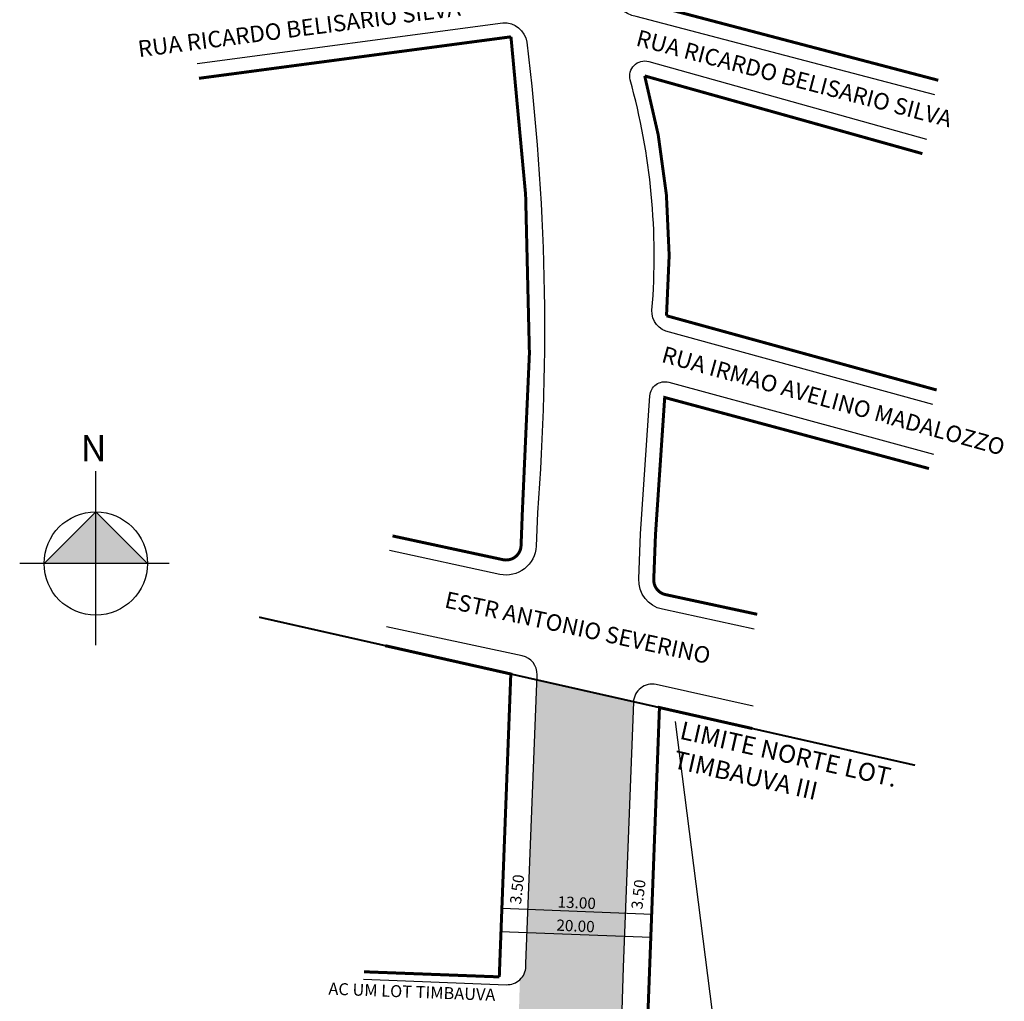
# Model space of a CAD drawing. Units: inches. Extents: x 291487 to 291841, y 1677554 to 1678414.
# Drawn here: x 291710 to 291841, y 1677810 to 1677941 of the extents above; entities that cross this region are included whole.
import ezdxf

# ---------------------------------------------------------------- set-up
doc = ezdxf.new("R2010")
doc.units = ezdxf.units.IN
doc.header["$MEASUREMENT"] = 0
doc.linetypes.add('ACAD_ISO04W100', pattern=[30, 24, -3, 0, -3])
doc.styles.add('Arial', font='arial.ttf', dxfattribs={"height": 1.5})
doc.styles.add('CROQUI', font='arial.ttf')
doc.styles.get("Standard").update_dxf_attribs({"font": 'arial.ttf'})

msp = doc.modelspace()

# ---------------------------------------------------------------- hatches: boundary and pattern name
at = {"linetype": 'ByBlock'}
for points in [[(291720.19, 1677875.39), (291713.3, 1677868.5), (291720.19, 1677868.5)], [(291727.08, 1677868.5), (291720.19, 1677868.5), (291720.19, 1677875.39)]]:
    msp.add_hatch(color=7, dxfattribs=at).paths.add_polyline_path(points)
msp.add_hatch(color=51).paths.add_polyline_path([(291790.59, 1677814.65), (291791.95, 1677850.06), (291779.06, 1677852.97), (291777.6, 1677815.11), (291777.59, 1677814.72, -0.1996), (291776.79, 1677812.97), (291776.66, 1677808.51, -0.198225), (291777.33, 1677806.72), (291777.32, 1677806.48), (291775.94, 1677769.71, -0.198871), (291775.14, 1677767.97), (291774.89, 1677761.51, -0.198953), (291775.56, 1677759.71), (291774.29, 1677726.04, -0.197085), (291773.54, 1677724.29), (291773.16, 1677717.82, -0.206678), (291773.87, 1677715.97), (291773.56, 1677708.37), (291772.69, 1677697.43), (291772.06, 1677692.18), (291771.6, 1677690.14), (291766.43, 1677682.01), (291756.17, 1677663.68), (291744.29, 1677642.62), (291737.81, 1677629.35), (291735.19, 1677620.65), (291733.99, 1677614.38), (291733.42, 1677608.52), (291733.33, 1677605.54), (291746.35, 1677606.05, -0.078167), (291749.96, 1677624.59), (291755.8, 1677636.57), (291777.29, 1677674.66, -0.786686), (291778.23, 1677674.4), (291775.64, 1677606.8), (291782.77, 1677606.97), (291783.97, 1677639.79), (291786.51, 1677707.23, -0.200992), (291787.28, 1677708.9), (291787.69, 1677717.31, -0.201198), (291787.02, 1677719.12), (291787.28, 1677725.44), (291788.6, 1677760.47), (291788.91, 1677768.7), (291790.31, 1677806.02)])

# ---------------------------------------------------------------- linework, layer by layer
for p, q in [((291720.19, 1677857.62), (291720.19, 1677880.83)), ((291720.19, 1677875.39), (291713.3, 1677868.5)), ((291727.08, 1677868.5), (291720.19, 1677875.39)), ((291729.98, 1677868.5), (291710.03, 1677868.5))]:
    msp.add_line(p, q, dxfattribs=at)
at = {"lineweight": -2}
for p, q in [((291794.43, 1677821.68), (291774.44, 1677822.45)), ((291794.26, 1677818.59), (291774.27, 1677819.35))]:
    msp.add_line(p, q, dxfattribs=at)
for points in [[(291832.19, 1677931.03), (291792.31, 1677941.47, -0.271319), (291788.87, 1677944.64, 0.059819), (291777.3, 1677977.81, -0.62647), (291779.52, 1677980.64), (291816.45, 1677972.66)], [(291733.7, 1677935.22), (291774.52, 1677940.66, -0.393415), (291777.7, 1677938.06, -0.050644), (291779.12, 1677875.26), (291778.95, 1677870.81, -0.465636), (291774.11, 1677867.05), (291759.37, 1677870.22)], [(291831.89, 1677889.72), (291796.76, 1677899.38, -0.386766), (291794.42, 1677902.31, 0.08848), (291791.52, 1677933.02, -0.583929), (291793.99, 1677935.48), (291831.05, 1677925.11)], [(291808.05, 1677859.76), (291795.81, 1677862.39, -0.364595), (291792.66, 1677866.46), (291792.89, 1677872.47), (291794.14, 1677890.89, -0.47352), (291796.66, 1677892.68), (291831.99, 1677883.07)], [(291755.93, 1677813.02), (291774.99, 1677812.3, 0.415764), (291777.59, 1677814.72), (291777.6, 1677815.11), (291779.08, 1677853.64, 0.364357), (291777.11, 1677856.18), (291759, 1677860.07)], [(291807.94, 1677849.46), (291794.97, 1677852.34, 0.465892), (291791.95, 1677850), (291790.59, 1677814.65), (291790.31, 1677806.02), (291788.91, 1677768.7), (291788.6, 1677760.47), (291787.28, 1677725.45)]]:
    msp.add_lwpolyline(points, format="xyb")
at = {"lineweight": -3, "const_width": 0.4}
for points in [[(291832.63, 1677932.98), (291791.08, 1677943.9, 0.062478), (291779.05, 1677978.7), (291816.04, 1677970.71)], [(291733.96, 1677933.24), (291775.6, 1677938.78, -0.051467), (291777.12, 1677875.38), (291776.95, 1677870.89, -0.465636), (291774.53, 1677869.01), (291759.79, 1677872.18)], [(291832.42, 1677891.65), (291796.36, 1677901.56, 0.090124), (291793.45, 1677933.56), (291830.51, 1677923.19)], [(291808.47, 1677861.72), (291796.23, 1677864.35, -0.364595), (291794.66, 1677866.38), (291794.89, 1677872.36), (291796.12, 1677890.65), (291831.39, 1677881.17)]]:
    msp.add_lwpolyline(points, format="xyb", dxfattribs=at)
at = {"linetype": 'ACAD_ISO04W100', "ltscale": 0.2, "const_width": 0.25}
msp.add_lwpolyline([(291829.54, 1677841.58), (291741.98, 1677861.34)], dxfattribs=at)
at = {"lineweight": -3, "const_width": 0.4}
for points in [[(291774.04, 1677813.34), (291775.58, 1677853.76), (291758.84, 1677857.53)], [(291802.33, 1677718.2), (291790.49, 1677718.49), (291795.42, 1677849.28), (291807.81, 1677846.48)], [(291756, 1677814.02), (291774.04, 1677813.34)]]:
    msp.add_lwpolyline(points, dxfattribs=at)
msp.add_lwpolyline([(291797.5, 1677847.4), (291813.84, 1677719.21), (291788.14, 1677609.01)])
at = {"linetype": 'ByBlock'}
msp.add_circle((291720.19, 1677868.5), 6.89, dxfattribs=at)

# ---------------------------------------------------------------- texts
at = {"style": 'Arial'}
for s, height, rotation, p in [('RUA RICARDO BELISARIO SILVA', 2.2, 7.3652, (291725.96, 1677936.05)), ('RUA RICARDO BELISARIO SILVA', 2.2, 345.3579, (291792.15, 1677937.64)), ('RUA IRMAO AVELINO MADALOZZO', 2.2, 344.6242, (291795.56, 1677895.42)), ('ESTR ANTONIO SEVERINO', 2.2, 347.874, (291766.62, 1677862.66)), ('AC UM LOT TIMBAUVA', 1.6, 357.844, (291751.22, 1677810.98))]:
    msp.add_text(s, height=height, rotation=rotation, dxfattribs=at).set_placement(p)
at = {"linetype": 'ByBlock', "insert": (291721.62, 1677882.13), "char_height": 3.5145, "width": 18.8558, "attachment_point": 1, "rotation": 180}
msp.add_mtext('{\\fArial|b1|i0|c0|p34;N}', dxfattribs=at)
at = {"lineweight": -3, "insert": (291798.53, 1677847.48), "char_height": 2.4, "width": 41.7777, "attachment_point": 1, "rotation": 347.286, "style": 'CROQUI'}
msp.add_mtext('\\psm1;LIMITE NORTE LOT. TIMBAUVA III', dxfattribs=at)
at = {"color": 0, "char_height": 1.5, "width": 76.5717, "attachment_point": 1, "style": 'Arial'}
for s, insert, rotation in [('3.50', (291775.44, 1677823.14), 83.3944), ('3.50', (291791.64, 1677822.46), 83.3944), ('13.00', (291781.86, 1677824.11), 357.4015), ('20.00', (291781.7, 1677821.01), 357.4015)]:
    msp.add_mtext(s, dxfattribs=dict(at, insert=insert, rotation=rotation))

doc.saveas('drawing.dxf')
